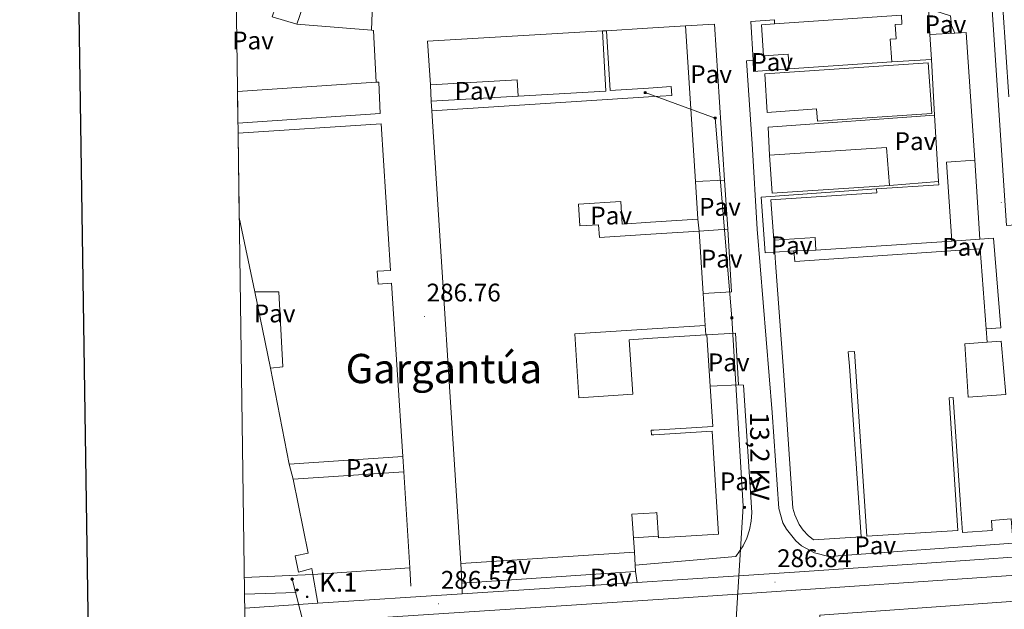
# Model space of a CAD drawing. Units: metres. Extents: x 596926 to 601422, y 4687071 to 4690104.
# Drawn here: x 597734 to 598121, y 4688063 to 4688294 of the extents above; entities that cross this region are included whole.
import ezdxf
from ezdxf.enums import TextEntityAlignment as Align

# ---------------------------------------------------------------- set-up
doc = ezdxf.new("R2010")
doc.units = ezdxf.units.M
doc.header["$MEASUREMENT"] = 0
for name, color, linetype, lineweight in [('Carátula', 7, 'Continuous', 5), ('Level 13', 5, 'Continuous', 0), ('Level 15', 1, 'Continuous', 0), ('Level 16', 1, 'Continuous', 0), ('Level 20', 19, 'Continuous', 0), ('Level 21', 19, 'Continuous', 0), ('Level 25', 1, 'Continuous', 0), ('Level 26', 92, 'Continuous', 0), ('Level 32', 19, 'Continuous', 0), ('Level 34', 2, 'Continuous', 0), ('Level 41', 39, 'Continuous', 0), ('Level 44', 1, 'Continuous', 0), ('Level 45', 19, 'Continuous', 0), ('Level 52', 1, 'Continuous', 13), ('Level 54', 13, 'Continuous', 0), ('Level 61', 19, 'Continuous', 0), ('Level 63', 7, 'Continuous', 0), ('Level 7', 1, 'Continuous', 0)]:
    doc.layers.add(name, color=color, linetype=linetype, lineweight=lineweight)
doc.styles.add('Arial', font='ARIAL.TTF', dxfattribs={"height": 0.2})

# ---------------------------------------------------------------- blocks, each defined once
blk = doc.blocks.new('5TME')
at = {"layer": 'Carátula', "color": 250, "linetype": 'Continuous', "lineweight": 5}
for p, q in [((3.7, 3.8), (-3.7, -3.8)), ((-3.7, 3.7), (3.8, -3.8))]:
    blk.add_line(p, q, dxfattribs=at)
at = {"layer": 'Carátula', "color": 250, "linetype": 'Continuous', "lineweight": 5, "flags": 128}
blk.add_lwpolyline([(-3.7, -3.8), (3.8, -3.8), (3.8, 3.7), (-3.7, 3.7), (-3.7, -3.8)], dxfattribs=at)
blk = doc.blocks.new('5GASO')
at = {"layer": 'Carátula', "linetype": 'Continuous', "lineweight": 5}
for color, points in [(33, [(0, -5.1), (-5.1, 0), (0, 5.1), (0.2, 2.5), (-0.3, 2.4), (-0.8, 2.2), (-1.2, 1.8), (-1.5, 1.3), (-1.7, 0.7), (-1.7, 0), (-1.7, -0.8), (-1.5, -1.4), (-1.2, -1.9), (-0.8, -2.3), (-0.3, -2.5), (0.3, -2.6)]), (250, [(0.3, -2.6), (-0.3, -2.5), (-0.8, -2.3), (-1.2, -1.9), (-1.5, -1.4), (-1.7, -0.8), (-1.7, 0), (-1.7, 0.7), (-1.5, 1.3), (-1.2, 1.8), (-0.8, 2.2), (-0.3, 2.4), (0.2, 2.5), (0.6, 2.5), (0.9, 2.4), (1.1, 2.3), (1.4, 2.1), (1.6, 1.9), (1.7, 1.6), (1.8, 1.3), (1.9, 1), (1.2, 0.8), (1, 1.2), (0.8, 1.4), (0.5, 1.6), (0.2, 1.6), (0, 1.6), (-0.3, 1.5), (-0.5, 1.4), (-0.7, 1.2), (-0.8, 1), (-0.9, 0.7), (-1, 0.4), (-1, 0), (-1, -0.4), (-0.9, -0.8), (-0.8, -1.1), (-0.6, -1.4), (-0.4, -1.5), (-0.2, -1.7), (0, -1.7), (0.2, -1.8), (0.5, -1.7), (0.8, -1.6), (1, -1.5), (1.3, -1.3), (1.3, -0.7), (0.2, -0.7), (0.2, 0.1), (2, 0.1), (2, -1.8), (1.7, -2.1), (1.3, -2.4), (0.8, -2.5)]), (33, [(0, -5.1), (0.3, -2.6), (0.8, -2.5), (1.3, -2.4), (1.7, -2.1), (2, -1.8), (2, 0.1), (0.2, 0.1), (0.2, -0.7), (1.3, -0.7), (1.3, -1.3), (1, -1.5), (0.8, -1.6), (0.5, -1.7), (0.2, -1.8), (0, -1.7), (-0.2, -1.7), (-0.4, -1.5), (-0.6, -1.4), (-0.8, -1.1), (-0.9, -0.8), (-1, -0.4), (-1, 0), (-1, 0.4), (-0.9, 0.7), (-0.8, 1), (-0.7, 1.2), (-0.5, 1.4), (-0.3, 1.5), (0, 1.6), (0.2, 1.6), (0.5, 1.6), (0.8, 1.4), (1, 1.2), (1.2, 0.8), (1.9, 1), (1.8, 1.3), (1.7, 1.6), (1.6, 1.9), (1.4, 2.1), (1.1, 2.3), (0.9, 2.4), (0.6, 2.5), (0.2, 2.5), (0, 5.1), (5.1, 0)])]:
    blk.add_hatch(color=color, dxfattribs=at).paths.add_polyline_path(points)
at = {"layer": 'Carátula', "color": 250, "linetype": 'Continuous', "lineweight": 5}
blk.add_3dface([(0, -5.1), (5.1, 0), (0, 5.1), (-5.1, 0)], dxfattribs=at)
blk = doc.blocks.new('5HITCA')
at = {"layer": 'Carátula', "linetype": 'Continuous', "lineweight": 5}
h = blk.add_hatch(color=1, dxfattribs=at)
edge = h.paths.add_edge_path()
edge.add_arc((0, 0), 3.1, 0.0011, 360.0011)
at = {"layer": 'Carátula', "color": 250, "linetype": 'Continuous', "lineweight": 5}
blk.add_circle((0, 0, 0), 3.1, dxfattribs=at)
blk = doc.blocks.new('5PATER')
at = {"layer": 'Carátula', "linetype": 'Continuous', "lineweight": 5}
h = blk.add_hatch(color=250, dxfattribs=at)
edge = h.paths.add_edge_path()
edge.add_ellipse((0, 0), major_axis=(-1.33, -1.34), ratio=0.999422, start_angle=0, end_angle=360)

msp = doc.modelspace()

# ---------------------------------------------------------------- linework, layer by layer
at = {"layer": 'Level 13', "color": 5, "linetype": 'Continuous', "lineweight": 0, "ltscale": 0.5}
msp.add_polyline3d([(597842.59, 4688069.25, 286.55), (597822.32, 4688068.54, 286.41)], dxfattribs=at)
at = {"layer": 'Level 15', "color": 20, "linetype": 'Continuous', "lineweight": 13}
for points in [[(598122.79, 4688263.9, 296.01), (598120.42, 4688298.98, 297.64), (598121.23, 4688302.31, 295.84), (598083.61, 4688316.33, 293.23), (598078.07, 4688321.87, 293.23), (598080.34, 4688324.37, 295.84), (598073.25, 4688329.99, 296.01), (598074.19, 4688334.93, 297.48), (598083.63, 4688360.06, 296.5), (598099.34, 4688402.84, 297.48), (598176.35, 4688374.07, 297.15)], [(598036.47, 4688274.91, 292.82), (598036.07, 4688280.73, 292.82), (598026.29, 4688280.05, 292.82), (598025.53, 4688292.27, 293.72), (598030.72, 4688292.63, 293.38)], [(598030.72, 4688292.63, 293.38), (598080.53, 4688296.06, 290.13), (598080.77, 4688292.54, 290.29), (598078.07, 4688292.36, 291.19), (598078.46, 4688286.72, 291.27), (598076.11, 4688286.56, 292.58), (598076.73, 4688277.69, 292.66)], [(597895.44, 4688268.61, 292.94), (597894.23, 4688285.8, 293.43), (597962.98, 4688289.84, 292.78)], [(597895.93, 4688258.5, 293.59), (597981.13, 4688263.94, 294.63), (597990.26, 4688264.53, 294.74), (597990.04, 4688267.97, 293.76), (597981.08, 4688267.39, 293.51), (597966.1, 4688266.43, 293.1), (597964.6, 4688289.82, 293.1)], [(597962.98, 4688289.84, 292.78), (597964.37, 4688266.2, 292.78), (597929.94, 4688264.18, 292.78)], [(597964.6, 4688289.82, 293.1), (597980.7, 4688290.85, 293.1), (597995.7, 4688291.82, 293.1)], [(597995.7, 4688291.82, 293.1), (597999.63, 4688230.66, 293.36)], [(598091.77, 4688288.43, 294.45), (598101.61, 4688288.94, 294)], [(598101.61, 4688288.94, 294), (598105.97, 4688289.17, 293.8), (598109.42, 4688239.06, 293.72)], [(598092.32, 4688278.62, 294.23), (598091.77, 4688288.43, 294.45)], [(598026.85, 4688273, 294.13), (598091.1, 4688277.34, 292.66), (598092.45, 4688257.37, 292.66), (598047.53, 4688254.34, 292.98), (598047.2, 4688259.17, 293.23), (598027.77, 4688257.85, 294.54), (598026.85, 4688273, 294.13)], [(598076.73, 4688277.69, 292.66), (598036.47, 4688274.91, 292.82)], [(598093.54, 4688256.71, 293.72), (598092.32, 4688278.62, 294.23)], [(597819.56, 4688266.02, 293.59), (597874.06, 4688269.66, 293.45)], [(597874.06, 4688269.66, 293.45), (597875.07, 4688269.73, 293.45), (597875.7, 4688257.41, 293.45), (597819.74, 4688253.54, 292.29)], [(597929.94, 4688264.18, 292.78), (597929.56, 4688270.62, 292.94), (597895.44, 4688268.61, 292.94)], [(597907.31, 4688080.68, 294.25), (597895.93, 4688258.5, 293.59)], [(598095.18, 4688230.67, 291.54), (598093.54, 4688256.71, 293.72)], [(597819.79, 4688249.71, 291.32), (597876.06, 4688253.34, 294.27), (597879.71, 4688195.78, 292.31), (597874.52, 4688195.46, 292.31), (597874.9, 4688190.37, 296.72), (597880.14, 4688190.81, 296.89), (597884.61, 4688122.7, 291.82)], [(598028.67, 4688241.06, 293.23), (598074.71, 4688244.02, 291.27), (598075.84, 4688229.11, 291.43)], [(598075.84, 4688229.11, 291.43), (598029.69, 4688226.09, 293.55), (598028.67, 4688241.06, 293.23)], [(598109.42, 4688239.06, 293.72), (598098.24, 4688238.29, 294.45), (598100.38, 4688207.27, 291.43)], [(597999.63, 4688230.66, 293.36), (598000.58, 4688215.88, 293.43)], [(598070.74, 4688227.8, 294.13), (598095.26, 4688229.38, 291.43), (598095.18, 4688230.67, 291.54)], [(598046.97, 4688203.75, 293.64), (598046.61, 4688208.64, 293.64), (598030.38, 4688207.58, 293.64), (598029.27, 4688223.46, 293.64), (598070.85, 4688226.2, 294.21), (598070.74, 4688227.8, 294.13)], [(598000.58, 4688215.88, 293.43), (597981.92, 4688214.68, 293.43), (597970.81, 4688213.97, 293.43), (597970.24, 4688222.85, 293.43), (597953.63, 4688221.78, 292.94), (597954.18, 4688213.22, 291.79), (597961.48, 4688213.69, 291.79), (597961.8, 4688208.7, 295.72), (597982, 4688210, 295.72), (598001.01, 4688211.22, 295.72)], [(597826.38, 4688187.36, 292.15), (597820.26, 4688216.49, 294.34)], [(598001.01, 4688211.22, 295.72), (598002.58, 4688186.67, 293.88)], [(598038.31, 4688203.41, 290.94), (598038.64, 4688199.22, 295.27), (598111.52, 4688204.3, 293.88), (598113.87, 4688172.82, 294.51)], [(598100.38, 4688207.27, 291.43), (598046.97, 4688203.75, 293.64)], [(598030.77, 4688202.98, 290.94), (598038.31, 4688203.41, 290.94)], [(598123.67, 4688098.13, 291.92), (598115.91, 4688097.5, 291.92), (598116.2, 4688093.59, 291.92), (598104.57, 4688092.78, 291.76), (598103.61, 4688105.64, 292.82), (598100.87, 4688145.78, 292.9), (598099.27, 4688145.75, 294.37), (598102.72, 4688093.64, 294.29), (598066.99, 4688091.36, 294.37), (598062.08, 4688163.96, 294.29), (598059.59, 4688163.79, 294.05), (598060.12, 4688158.18, 295.19), (598064.67, 4688091.14, 295.11), (598046.03, 4688089.94, 295.11), (598043.85, 4688091.66, 295.11), (598041.95, 4688093.68, 295.11), (598040.35, 4688095.96, 295.11), (598038.62, 4688099.74, 295.11), (598037.93, 4688102.43, 295.11), (598034.19, 4688156.39, 294.78), (598031.09, 4688198.79, 294.86), (598030.77, 4688202.98, 290.94)], [(597832.56, 4688157.37, 291.98), (597837.38, 4688157.86, 296.07), (597835.76, 4688187.36, 295.58), (597826.38, 4688187.36, 292.15)], [(598002.58, 4688186.67, 293.88), (598003.38, 4688174.15, 292.94)], [(598003.38, 4688174.15, 292.94), (597982.6, 4688172.82, 293.34), (597952.13, 4688170.87, 293.92), (597953.74, 4688145.75, 292.78), (597974.94, 4688147.11, 292.78), (597973.56, 4688168.54, 292.78), (597982.66, 4688169.12, 293.26), (598003.6, 4688170.46, 294.38)], [(598113.87, 4688172.82, 294.51), (598114.27, 4688167.56, 294.62)], [(598003.6, 4688170.46, 294.38), (598004.08, 4688170.49, 294.41)], [(598004.08, 4688170.49, 294.41), (598005.37, 4688150.24, 294.41)], [(598114.27, 4688167.56, 294.62), (598105.47, 4688166.9, 294.45), (598106.76, 4688146.02, 292.82), (598121.57, 4688147.06, 292.74)], [(597839.9, 4688119.68, 292.15), (597832.56, 4688157.37, 291.98)], [(598005.37, 4688150.24, 294.41), (598006.38, 4688134.51, 294.41), (597983.24, 4688133.03, 293.16), (597982.23, 4688132.96, 293.1), (597982.35, 4688131.12, 293.59), (597983.27, 4688131.18, 293.59), (598006.12, 4688132.64, 293.59), (598008.7, 4688092.17, 293.43), (597985.1, 4688090.66, 293.43), (597984.46, 4688100.64, 293.43), (597983.76, 4688100.6, 293.5), (597974.62, 4688100.01, 294.41), (597975.57, 4688085.14, 294.41)], [(597884.61, 4688122.7, 291.82), (597839.9, 4688119.68, 292.15)], [(597841.47, 4688113.8, 291.66), (597885, 4688116.6, 291.66)], [(597885, 4688116.6, 291.66), (597887.35, 4688078.96, 292.96)], [(597849.23, 4688076.33, 292.47), (597848.72, 4688078.63, 292.31), (597843.48, 4688077.23, 288.88), (597842.18, 4688083.7, 288.88), (597847.31, 4688084.67, 292.96), (597841.47, 4688113.8, 291.66)], [(597975.57, 4688085.14, 294.41), (597907.31, 4688080.68, 294.25)], [(597887.35, 4688078.96, 292.96), (597849.23, 4688076.33, 292.47)], [(598048.55, 4688058.66, 293.36), (598048.44, 4688060.3, 293.4), (598180.24, 4688069.78, 295.85), (598183.94, 4688020.7, 292.91)]]:
    msp.add_polyline3d(points, dxfattribs=at)
at = {"layer": 'Level 15', "linetype": 'Continuous', "lineweight": 13}
for points in [[(597842.83, 4688292.46, 291.16), (597833.2, 4688295.4, 291.16), (597841.46, 4688319.34, 291.16)], [(597841.46, 4688319.34, 291.16), (597850.97, 4688316.06, 291.16), (597842.83, 4688292.46, 291.16)]]:
    msp.add_polyline3d(points, dxfattribs=at)
at = {"layer": 'Level 16', "color": 1, "linetype": 'Continuous', "lineweight": 13, "ltscale": 0.5}
for points in [[(598091.77, 4688288.43, 290.61), (598091.2, 4688298.48, 290.61), (598099.8, 4688295.77, 289.63), (598100.29, 4688291.92, 289.8), (598101.61, 4688288.94, 289.8)], [(598022.22, 4688278.31, 289.76), (598021.38, 4688293.54, 289.63), (598030.68, 4688294.2, 289.96), (598030.72, 4688292.63, 289.96)], [(597962.98, 4688289.84, 292.61), (597964.6, 4688289.82, 292.61)], [(598036.47, 4688274.91, 289.96), (598022.46, 4688273.91, 289.79), (598022.22, 4688278.31, 289.76)], [(598076.73, 4688277.69, 290.78), (598092.32, 4688278.62, 290.94)], [(597895.75, 4688262.3, 292.94), (597895.44, 4688268.61, 292.94)], [(597929.94, 4688264.18, 291.79), (597895.75, 4688262.3, 291.96)], [(597895.93, 4688258.5, 292.94), (597895.75, 4688262.3, 292.94)], [(598093.54, 4688256.71, 290.94), (598028.14, 4688252.03, 290.12), (598028.67, 4688241.06, 290.12)], [(598075.84, 4688229.11, 289.14), (598095.18, 4688230.67, 289.3)], [(598000.58, 4688215.88, 289.34), (598001.01, 4688211.22, 289.34)], [(598100.38, 4688207.27, 289.8), (598111.32, 4688208.04, 289.9)], [(598111.32, 4688208.04, 289.9), (598116.69, 4688208.41, 289.96), (598119.65, 4688173.18, 289.8), (598113.87, 4688172.82, 289.8)], [(597832.56, 4688157.37, 290.67), (597826.38, 4688187.36, 290.67)], [(598114.27, 4688167.56, 289.8), (598119.77, 4688167.96, 289.8), (598121.57, 4688147.06, 289.8)], [(597884.61, 4688122.7, 289.53), (597885, 4688116.6, 289.53)], [(597841.47, 4688113.8, 289.53), (597839.9, 4688119.68, 289.53)], [(597985.06, 4688091.36, 288.16), (597975.22, 4688090.7, 288.16)], [(597975.85, 4688080, 287.86), (597975.57, 4688085.14, 287.86)], [(597907.31, 4688080.68, 287.54), (597907.77, 4688072.92, 287.54)], [(597975.98, 4688077.43, 287.86), (597975.85, 4688080, 287.86)], [(597887.74, 4688071.71, 287.54), (597887.35, 4688078.96, 287.54)]]:
    msp.add_polyline3d(points, dxfattribs=at)
at = {"layer": 'Level 20', "color": 19, "linetype": 'Continuous', "lineweight": 0, "ltscale": 0.5}
for points in [[(597881.29, 4688304.36, 287.06), (597872.72, 4688304.05, 287.06), (597872.24, 4688290.12, 287.22)], [(597995.7, 4688291.82, 288.68), (598007.1, 4688292.53, 288.03), (598011.02, 4688231.21, 288.28)], [(597872.24, 4688290.12, 287.73), (597842.83, 4688292.46, 287.73)], [(597874.06, 4688269.66, 287.73), (597873.02, 4688290.06, 287.73), (597872.24, 4688290.12, 287.73)], [(598109.42, 4688239.06, 289.79), (598111.32, 4688208.04, 289.79)], [(598011.02, 4688231.21, 288.52), (597999.63, 4688230.66, 288.52)], [(598011.02, 4688231.21, 288.28), (598012.25, 4688211.99, 288.36)], [(598030.77, 4688202.98, 288.32), (598027.02, 4688202.66, 288.49), (598025.48, 4688224.59, 288.32), (598070.74, 4688227.8, 288.49)], [(598001.01, 4688211.22, 289.5), (598012.25, 4688211.99, 289.5)], [(598012.25, 4688211.99, 289.5), (598013.76, 4688187.36, 289.18), (598002.58, 4688186.67, 289.34)], [(598038.31, 4688203.41, 289.14), (598046.97, 4688203.75, 289.14)], [(598003.38, 4688174.15, 288.52), (598003.6, 4688170.46, 288.52)], [(598004.08, 4688170.49, 288.52), (598015.27, 4688171.1, 288.68), (598016.52, 4688150.76, 288.35)], [(598016.52, 4688150.76, 288.35), (598005.37, 4688150.24, 288.52)], [(597849.23, 4688076.33, 286.91), (597822.23, 4688075.1, 286.78)]]:
    msp.add_polyline3d(points, dxfattribs=at)
at = {"layer": 'Level 21', "color": 19, "linetype": 'Continuous', "lineweight": 13}
for points in [[(598022.22, 4688278.31, 288.32), (598019.65, 4688278.06, 288), (598021.94, 4688245.44, 287.34), (598023.86, 4688211.96, 287.5), (598029.76, 4688139.89, 287.18), (598032.34, 4688102.23, 287.19), (598033.99, 4688096.64, 287.2), (598035.34, 4688094.06, 287.18), (598038.99, 4688089.52, 287.12), (598041.22, 4688087.64, 287.08), (598046.32, 4688084.83, 286.98), (598051.97, 4688083.42, 286.85), (598124.43, 4688088.63, 287.02), (598123.67, 4688098.13, 287.18)], [(597975.85, 4688080, 286.69), (598015.41, 4688083.35, 286.69), (598018.3, 4688087.56, 286.69), (598019.76, 4688090.64, 286.69), (598020.82, 4688093.88, 286.69), (598021.47, 4688097.22, 286.69), (598021.69, 4688100.62, 286.69), (598018.41, 4688150.73, 287.34), (598016.52, 4688150.76, 287.34)], [(597822.5, 4688055.91, 286.38), (597992.94, 4688067.02, 286.84), (598262.24, 4688085.37, 286.84), (598310.43, 4688088.21, 287.03)], [(598191.62, 4688087.9, 286.9), (598094.39, 4688080.99, 287), (598038.57, 4688077.2, 286.67), (597992.47, 4688074.24, 286.84), (597976.67, 4688073.21, 286.79)], [(597976.67, 4688073.21, 286.79), (597907.9, 4688068.72, 286.61)], [(597907.9, 4688068.72, 286.61), (597851.18, 4688065.02, 286.45)], [(597851.18, 4688065.02, 286.45), (597822.4, 4688063.14, 286.38)]]:
    msp.add_polyline3d(points, dxfattribs=at)
at = {"layer": 'Level 25', "color": 1, "linetype": 'Continuous', "lineweight": 0}
for points in [[(597849.23, 4688076.33, 286.74), (597851.18, 4688065.02, 286.45)], [(597975.98, 4688077.43, 286.79), (597907.77, 4688072.92, 286.61)], [(597975.98, 4688077.43, 286.79), (597976.67, 4688073.21, 286.79)], [(597907.77, 4688072.92, 286.61), (597907.9, 4688068.72, 286.61)]]:
    msp.add_polyline3d(points, dxfattribs=at)
at = {"layer": 'Level 32', "color": 6, "linetype": 'Continuous', "lineweight": 0, "ltscale": 0.5}
for points in [[(598179.31, 4688217.44, 287.85), (598121.9, 4688213.38, 287.87), (598115.93, 4688302.23, 288.6), (598065.54, 4688297.62, 288.28), (598064.98, 4688297.59, 288.28)], [(597979.82, 4688265.6, 287.34), (598007.36, 4688255.62, 287.41), (598013.9, 4688177.12, 287.38), (598018.37, 4688103.11, 286.74), (598009.08, 4687953.01, 286.04), (598021.37, 4687900.22, 285.24), (597995.13, 4687819.34, 284.9)]]:
    msp.add_polyline3d(points, dxfattribs=at)
at = {"layer": 'Level 34', "color": 19, "linetype": 'Continuous', "lineweight": 13, "ltscale": 0.5}
msp.add_polyline3d([(597825.16, 4687864.97, 285.79), (597886.72, 4687895.48, 285.48), (597841.03, 4688074.47, 286.64)], dxfattribs=at)
at = {"layer": 'Level 52', "color": 1, "linetype": 'Continuous', "lineweight": 13}
for points in [[(598122.79, 4688263.9, 296.01), (598120.42, 4688298.98, 297.64), (598121.23, 4688302.31, 295.84), (598083.61, 4688316.33, 293.23), (598078.07, 4688321.87, 293.23), (598080.34, 4688324.37, 295.84), (598073.25, 4688329.99, 296.01), (598074.19, 4688334.93, 297.48), (598083.63, 4688360.06, 296.5), (598099.34, 4688402.84, 297.48), (598176.35, 4688374.07, 297.15)], [(598123.67, 4688098.13, 291.92), (598115.91, 4688097.5, 291.92), (598116.2, 4688093.59, 291.92), (598104.57, 4688092.78, 291.76), (598103.61, 4688105.64, 292.82), (598100.87, 4688145.78, 292.9), (598099.27, 4688145.75, 294.37), (598102.72, 4688093.64, 294.29), (598066.99, 4688091.36, 294.37), (598062.08, 4688163.96, 294.29), (598059.59, 4688163.79, 294.05), (598060.12, 4688158.18, 295.19), (598064.67, 4688091.14, 295.11), (598046.03, 4688089.94, 295.11), (598043.85, 4688091.66, 295.11), (598041.95, 4688093.68, 295.11), (598040.35, 4688095.96, 295.11), (598038.62, 4688099.74, 295.11), (598037.93, 4688102.43, 295.11), (598034.19, 4688156.39, 294.78), (598031.09, 4688198.79, 294.86), (598030.77, 4688202.98, 290.94), (598038.31, 4688203.41, 290.94), (598038.64, 4688199.22, 295.27), (598111.52, 4688204.3, 293.88), (598113.87, 4688172.82, 294.51), (598114.27, 4688167.56, 294.62), (598105.47, 4688166.9, 294.45), (598106.76, 4688146.02, 292.82), (598121.57, 4688147.06, 292.74)]]:
    msp.add_polyline3d(points, dxfattribs=at)
for points in [[(597842.83, 4688292.46, 291.16), (597833.2, 4688295.4, 291.16), (597841.46, 4688319.34, 291.16), (597850.97, 4688316.06, 291.16), (597842.83, 4688292.46, 291.16)], [(598076.73, 4688277.69, 292.66), (598036.47, 4688274.91, 292.82), (598036.07, 4688280.73, 292.82), (598026.29, 4688280.05, 292.82), (598025.53, 4688292.27, 293.72), (598030.72, 4688292.63, 293.38), (598080.53, 4688296.06, 290.13), (598080.77, 4688292.54, 290.29), (598078.07, 4688292.36, 291.19), (598078.46, 4688286.72, 291.27), (598076.11, 4688286.56, 292.58), (598076.73, 4688277.69, 292.66)], [(597929.94, 4688264.18, 292.78), (597929.56, 4688270.62, 292.94), (597895.44, 4688268.61, 292.94), (597894.23, 4688285.8, 293.43), (597962.98, 4688289.84, 292.78), (597964.37, 4688266.2, 292.78), (597929.94, 4688264.18, 292.78)], [(598003.38, 4688174.15, 292.94), (597982.6, 4688172.82, 293.34), (597952.13, 4688170.87, 293.92), (597953.74, 4688145.75, 292.78), (597974.94, 4688147.11, 292.78), (597973.56, 4688168.54, 292.78), (597982.66, 4688169.12, 293.26), (598003.6, 4688170.46, 294.38), (598004.08, 4688170.49, 294.41), (598005.37, 4688150.24, 294.41), (598006.38, 4688134.51, 294.41), (597983.24, 4688133.03, 293.16), (597982.23, 4688132.96, 293.1), (597982.35, 4688131.12, 293.59), (597983.27, 4688131.18, 293.59), (598006.12, 4688132.64, 293.59), (598008.7, 4688092.17, 293.43), (597985.1, 4688090.66, 293.43), (597984.46, 4688100.64, 293.43), (597983.76, 4688100.6, 293.5), (597974.62, 4688100.01, 294.41), (597975.57, 4688085.14, 294.41), (597907.31, 4688080.68, 294.25), (597895.93, 4688258.5, 293.59), (597981.13, 4688263.94, 294.63), (597990.26, 4688264.53, 294.74), (597990.04, 4688267.97, 293.76), (597981.08, 4688267.39, 293.51), (597966.1, 4688266.43, 293.1), (597964.6, 4688289.82, 293.1), (597980.7, 4688290.85, 293.1), (597995.7, 4688291.82, 293.1), (597999.63, 4688230.66, 293.36), (598000.58, 4688215.88, 293.43), (597981.92, 4688214.68, 293.43), (597970.81, 4688213.97, 293.43), (597970.24, 4688222.85, 293.43), (597953.63, 4688221.78, 292.94), (597954.18, 4688213.22, 291.79), (597961.48, 4688213.69, 291.79), (597961.8, 4688208.7, 295.72), (597982, 4688210, 295.72), (598001.01, 4688211.22, 295.72), (598002.58, 4688186.67, 293.88), (598003.38, 4688174.15, 292.94)], [(598100.38, 4688207.27, 291.43), (598046.97, 4688203.75, 293.64), (598046.61, 4688208.64, 293.64), (598030.38, 4688207.58, 293.64), (598029.27, 4688223.46, 293.64), (598070.85, 4688226.2, 294.21), (598070.74, 4688227.8, 294.13), (598095.26, 4688229.38, 291.43), (598095.18, 4688230.67, 291.54), (598093.54, 4688256.71, 293.72), (598092.32, 4688278.62, 294.23), (598091.77, 4688288.43, 294.45), (598101.61, 4688288.94, 294), (598105.97, 4688289.17, 293.8), (598109.42, 4688239.06, 293.72), (598098.24, 4688238.29, 294.45), (598100.38, 4688207.27, 291.43)], [(598026.85, 4688273, 294.13), (598091.1, 4688277.34, 292.66), (598092.45, 4688257.37, 292.66), (598047.53, 4688254.34, 292.98), (598047.2, 4688259.17, 293.23), (598027.77, 4688257.85, 294.54), (598026.85, 4688273, 294.13)], [(597819.74, 4688253.54, 292.29), (597819.56, 4688266.02, 293.59), (597874.06, 4688269.66, 293.45), (597875.07, 4688269.73, 293.45), (597875.7, 4688257.41, 293.45), (597819.74, 4688253.54, 292.29)], [(597884.61, 4688122.7, 291.82), (597839.9, 4688119.68, 292.15), (597832.56, 4688157.37, 291.98), (597837.38, 4688157.86, 296.07), (597835.76, 4688187.36, 295.58), (597826.38, 4688187.36, 292.15), (597820.26, 4688216.49, 294.34), (597819.79, 4688249.71, 291.32), (597876.06, 4688253.34, 294.27), (597879.71, 4688195.78, 292.31), (597874.52, 4688195.46, 292.31), (597874.9, 4688190.37, 296.72), (597880.14, 4688190.81, 296.89), (597884.61, 4688122.7, 291.82)], [(598075.84, 4688229.11, 291.43), (598029.69, 4688226.09, 293.55), (598028.67, 4688241.06, 293.23), (598074.71, 4688244.02, 291.27), (598075.84, 4688229.11, 291.43)], [(597887.35, 4688078.96, 292.96), (597849.23, 4688076.33, 292.47), (597848.72, 4688078.63, 292.31), (597843.48, 4688077.23, 288.88), (597842.18, 4688083.7, 288.88), (597847.31, 4688084.67, 292.96), (597841.47, 4688113.8, 291.66), (597885, 4688116.6, 291.66), (597887.35, 4688078.96, 292.96)], [(598183.94, 4688020.7, 292.91), (598128.86, 4687994.65, 293.73), (598094.51, 4687978.53, 293.89), (598053.26, 4687966.39, 290.61), (598049.36, 4687965.25, 290.3), (598049.24, 4687967.19, 290.31), (598047.05, 4687999.74, 290.46), (598052.5, 4688000.19, 291.93), (598048.55, 4688058.66, 293.36), (598048.44, 4688060.3, 293.4), (598180.24, 4688069.78, 295.85), (598183.94, 4688020.7, 292.91)]]:
    msp.add_polyline3d(points, close=True, dxfattribs=at)
at = {"layer": 'Level 54', "color": 13, "linetype": 'Continuous', "lineweight": 0}
msp.add_polyline3d([(598262.24, 4688085.37, 286.84), (597992.94, 4688067.02, 286.84), (597822.5, 4688055.91, 286.38), (597822.4, 4688063.14, 286.38), (597851.18, 4688065.02, 286.45), (597907.9, 4688068.72, 286.61), (597976.67, 4688073.21, 286.79), (597992.47, 4688074.24, 286.84), (598038.57, 4688077.2, 286.67), (598094.39, 4688080.99, 287), (598191.62, 4688087.9, 286.9)], dxfattribs=at)
at = {"layer": 'Level 61', "color": 19, "linetype": 'Continuous', "lineweight": 0}
msp.add_lwpolyline([(597830.58, 4687477.35), (597798.28, 4689790.5), (601229.88, 4689839.28), (601263.3, 4687526.12), (597830.58, 4687477.35)], close=True, dxfattribs=at)
at = {"layer": 'Level 63', "linetype": 'Continuous', "lineweight": 30}
msp.add_lwpolyline([(597733.93, 4689839.64), (597770.29, 4687424.94), (601324.86, 4687478.45), (601288.54, 4689890.15), (597733.93, 4689839.64)], dxfattribs=at)

# ---------------------------------------------------------------- block references
at = {"layer": 'Level 21', "color": 19, "linetype": 'Continuous', "lineweight": 0, "xscale": 0.09999983015004542, "yscale": 0.09999983015004542}
msp.add_blockref('5HITCA', (597846.95, 4688067.54, 286.51), dxfattribs=at)
at = {"layer": 'Level 32', "color": 19, "linetype": 'Continuous', "lineweight": 0, "xscale": 0.09999983015004542, "yscale": 0.09999983015004542}
for p in [(597979.82, 4688265.6, 287.34), (598007.36, 4688255.62, 287.41), (598013.9, 4688177.13, 287.38)]:
    msp.add_blockref('5TME', p, dxfattribs=at)
at = {"layer": 'Level 32', "color": 19, "linetype": 'Continuous', "lineweight": 0, "xscale": 0.09999997189877781, "yscale": 0.09999997189877781, "rotation": 273.1199199263141}
msp.add_blockref('5TME', (598018.9, 4688102.69, 286.73), dxfattribs=at)
at = {"layer": 'Level 34', "color": 2, "linetype": 'Continuous', "lineweight": 0, "xscale": 0.09999983015004542, "yscale": 0.09999983015004542}
for p in [(597841.03, 4688074.47, 286.64), (597843.03, 4688070.24, 286.58)]:
    msp.add_blockref('5GASO', p, dxfattribs=at)
at = {"layer": 'Level 7', "color": 19, "linetype": 'Continuous', "lineweight": 0, "xscale": 0.09999983015004542, "yscale": 0.09999983015004542}
for p in [(598119.79, 4688222.47, 288.11), (597893.07, 4688177.64, 286.77), (598030.86, 4688073.3, 286.84), (597898.62, 4688064.8, 286.58)]:
    msp.add_blockref('5PATER', p, dxfattribs=at)

# ---------------------------------------------------------------- texts
at = {"layer": 'Level 26', "color": 19, "linetype": 'Continuous', "lineweight": 0, "style": 'Arial'}
for p in [(598097.85, 4688292.42, 288.42), (597825.64, 4688286.08, 286.38), (598029.76, 4688277.63, 288.17), (598005.75, 4688272.83, 287.73), (597913.12, 4688266.3, 287.19), (598086.09, 4688246.54, 287.98), (598009.23, 4688220.74, 287.35), (597966.46, 4688217.31, 287.09), (598037.37, 4688205.59, 287.47), (598104.82, 4688205, 287.58), (598009.88, 4688200.38, 287.4), (597834.17, 4688178.85, 286.4), (598012.65, 4688159.64, 287.33), (597870.37, 4688118.16, 286.75), (598017.39, 4688112.92, 286.88), (598070.26, 4688087.76, 286.93), (597926.71, 4688080.03, 286.66), (597966.32, 4688075.13, 286.76)]:
    msp.add_text('Pav', height=7, dxfattribs=at).set_placement(p, align=Align.MIDDLE_CENTER)
at = {"layer": 'Level 41', "color": 19, "linetype": 'Continuous', "lineweight": 0, "style": 'Arial'}
for s, p in [('286.76', (597893.88, 4688181.37, 286.77)), ('286.84', (598031.68, 4688077.03, 286.84)), ('286.57', (597899.49, 4688068.53, 286.58))]:
    msp.add_text(s, height=7, dxfattribs=at).set_placement(p, align=Align.BOTTOM_LEFT)
at = {"layer": 'Level 44', "color": 19, "linetype": 'Continuous', "lineweight": 0, "style": 'Arial'}
msp.add_text('13,2 KV', height=7.5, rotation=-89.753, dxfattribs=at).set_placement((598018.77, 4688122.78, 287.12), align=Align.BOTTOM_CENTER)
msp.add_text('K.1', height=7.5, dxfattribs=at).set_placement((597851.6, 4688067.18, 286.51), align=Align.BOTTOM_LEFT)
at = {"layer": 'Level 45', "color": 19, "linetype": 'Continuous', "lineweight": 0, "style": 'Arial'}
msp.add_text('Gargantúa', height=11.5, dxfattribs=at).set_placement((597900.69, 4688157.22, 286.75), align=Align.MIDDLE_CENTER)

doc.saveas('drawing.dxf')
